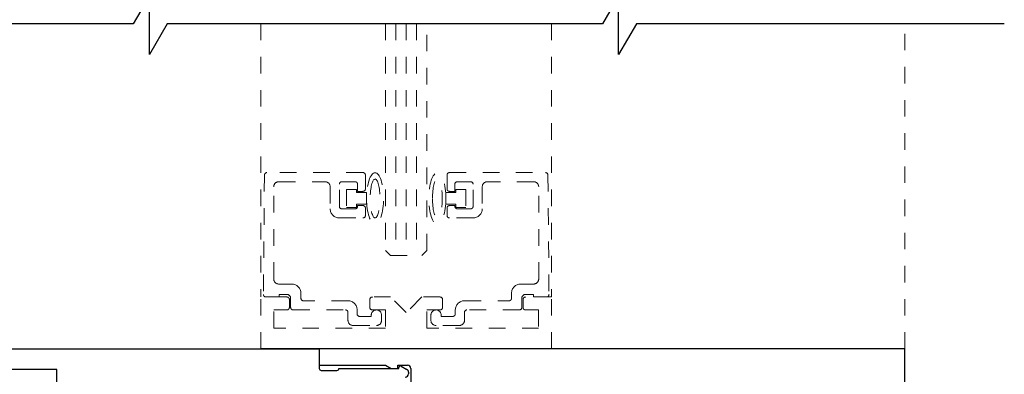
# Model space of a CAD drawing. Units: inches. Extents: x 1413 to 1812, y 146 to 301.
# Drawn here: x 1439 to 1445, y 225 to 227 of the extents above; entities that cross this region are included whole.
import ezdxf

# ---------------------------------------------------------------- set-up
doc = ezdxf.new("R2010")
doc.units = ezdxf.units.IN
doc.header["$MEASUREMENT"] = 0
doc.linetypes.add('HIDDEN2', pattern=[0.1875, 0.125, -0.0625])

msp = doc.modelspace()

# ---------------------------------------------------------------- linework, layer by layer
at = {"linetype": 'HIDDEN2', "lineweight": 0, "ltscale": 0.5}
for p, q in [((1440.4942, 227.2338), (1440.4942, 225.5862)), ((1441.2443, 227.2338), (1441.2443, 225.8674)), ((1441.4943, 225.8674), (1441.4943, 227.2338)), ((1442.2443, 227.2338), (1442.2443, 225.5862)), ((1444.3693, 225.2737), (1444.3693, 227.2338)), ((1440.5162, 226.3213), (1440.5099, 225.6013)), ((1440.5162, 226.3213), (1440.5099, 225.6013)), ((1441.1088, 226.3362), (1440.5312, 226.3362)), ((1441.1088, 226.3362), (1440.5312, 226.3362)), ((1441.1238, 226.2382), (1441.1238, 226.3212)), ((1441.1238, 226.2382), (1441.1238, 226.3212)), ((1441.6148, 226.2382), (1441.6148, 226.3212)), ((1441.6148, 226.2382), (1441.6148, 226.3212)), ((1441.6298, 226.3362), (1442.2074, 226.3362)), ((1441.6298, 226.3362), (1442.2074, 226.3362)), ((1442.2224, 226.3213), (1442.2286, 225.6013)), ((1442.2224, 226.3213), (1442.2286, 225.6013)), ((1440.5718, 225.6952), (1440.5718, 226.2502)), ((1440.5718, 225.6952), (1440.5718, 226.2502)), ((1440.6028, 226.2812), (1440.8808, 226.2812)), ((1440.6028, 226.2812), (1440.8808, 226.2812)), ((1440.9118, 226.2502), (1440.9118, 226.1177)), ((1440.9118, 226.2502), (1440.9118, 226.1177)), ((1440.9668, 226.1327), (1440.9668, 226.2662)), ((1440.9668, 226.1327), (1440.9668, 226.2662)), ((1440.9818, 226.2812), (1441.0618, 226.2812)), ((1440.9818, 226.2812), (1441.0618, 226.2812)), ((1441.0768, 226.2662), (1441.0768, 226.2232)), ((1441.0768, 226.2662), (1441.0768, 226.2232)), ((1441.6618, 226.2662), (1441.6618, 226.2232)), ((1441.6618, 226.2662), (1441.6618, 226.2232)), ((1441.7568, 226.2812), (1441.6768, 226.2812)), ((1441.7568, 226.2812), (1441.6768, 226.2812)), ((1441.7718, 226.1327), (1441.7718, 226.2662)), ((1441.7718, 226.1327), (1441.7718, 226.2662)), ((1441.8268, 226.2502), (1441.8268, 226.1177)), ((1441.8268, 226.2502), (1441.8268, 226.1177)), ((1442.1358, 226.2812), (1441.8578, 226.2812)), ((1442.1358, 226.2812), (1441.8578, 226.2812)), ((1442.1668, 225.6952), (1442.1668, 226.2502)), ((1442.1668, 225.6952), (1442.1668, 226.2502)), ((1441.0707, 226.2352), (1441.0107, 226.2352)), ((1441.0107, 226.2352), (1441.0107, 226.1252)), ((1441.0707, 226.2352), (1441.0107, 226.2352)), ((1441.0107, 226.2352), (1441.0107, 226.1252)), ((1441.0707, 226.2152), (1441.0707, 226.2352)), ((1441.0707, 226.2152), (1441.0707, 226.2352)), ((1441.1306, 226.2152), (1441.0707, 226.2152)), ((1441.1306, 226.2152), (1441.0707, 226.2152)), ((1441.0768, 226.2232), (1441.1088, 226.2232)), ((1441.0768, 226.2232), (1441.1088, 226.2232)), ((1441.1306, 226.1452), (1441.1306, 226.2152)), ((1441.1306, 226.1452), (1441.1306, 226.2152)), ((1441.608, 226.1452), (1441.608, 226.2152)), ((1441.608, 226.2152), (1441.6678, 226.2152)), ((1441.608, 226.1452), (1441.608, 226.2152)), ((1441.608, 226.2152), (1441.6678, 226.2152)), ((1441.6618, 226.2232), (1441.6298, 226.2232)), ((1441.6618, 226.2232), (1441.6298, 226.2232)), ((1441.6678, 226.2152), (1441.6678, 226.2352)), ((1441.6678, 226.2352), (1441.7278, 226.2352)), ((1441.6678, 226.2152), (1441.6678, 226.2352)), ((1441.6678, 226.2352), (1441.7278, 226.2352)), ((1441.7278, 226.2352), (1441.7278, 226.1252)), ((1441.7278, 226.2352), (1441.7278, 226.1252)), ((1441.0707, 226.1252), (1441.0707, 226.1452)), ((1441.0707, 226.1452), (1441.1306, 226.1452)), ((1441.0707, 226.1252), (1441.0707, 226.1452)), ((1441.0707, 226.1452), (1441.1306, 226.1452)), ((1441.1088, 226.1372), (1441.0768, 226.1372)), ((1441.0768, 226.1372), (1441.0768, 226.1327)), ((1441.1088, 226.1372), (1441.0768, 226.1372)), ((1441.0768, 226.1372), (1441.0768, 226.1327)), ((1441.6678, 226.1452), (1441.608, 226.1452)), ((1441.6678, 226.1452), (1441.608, 226.1452)), ((1441.6298, 226.1372), (1441.6618, 226.1372)), ((1441.6298, 226.1372), (1441.6618, 226.1372)), ((1441.6618, 226.1372), (1441.6618, 226.1327)), ((1441.6618, 226.1372), (1441.6618, 226.1327)), ((1441.6678, 226.1252), (1441.6678, 226.1452)), ((1441.6678, 226.1252), (1441.6678, 226.1452)), ((1441.0618, 226.1177), (1440.9818, 226.1177)), ((1441.0618, 226.1177), (1440.9818, 226.1177)), ((1441.0107, 226.1252), (1441.0707, 226.1252)), ((1441.0107, 226.1252), (1441.0707, 226.1252)), ((1441.1238, 226.0777), (1441.1238, 226.1222)), ((1441.1238, 226.0777), (1441.1238, 226.1222)), ((1441.6148, 226.0777), (1441.6148, 226.1222)), ((1441.6148, 226.0777), (1441.6148, 226.1222)), ((1441.7278, 226.1252), (1441.6678, 226.1252)), ((1441.7278, 226.1252), (1441.6678, 226.1252)), ((1441.6768, 226.1177), (1441.7568, 226.1177)), ((1441.6768, 226.1177), (1441.7568, 226.1177)), ((1440.9668, 226.0627), (1441.1088, 226.0627)), ((1440.9668, 226.0627), (1441.1088, 226.0627)), ((1441.7718, 226.0627), (1441.6298, 226.0627)), ((1441.7718, 226.0627), (1441.6298, 226.0627)), ((1441.2443, 225.8674), (1441.2755, 225.8362)), ((1441.2755, 225.8362), (1441.463, 225.8362)), ((1441.463, 225.8362), (1441.4943, 225.8674)), ((1440.6808, 225.6642), (1440.6028, 225.6642)), ((1440.6808, 225.6642), (1440.6028, 225.6642)), ((1442.0578, 225.6642), (1442.1358, 225.6642)), ((1442.0578, 225.6642), (1442.1358, 225.6642)), ((1440.6038, 225.5862), (1440.6038, 225.6022)), ((1440.6038, 225.6022), (1440.6488, 225.6022)), ((1440.6038, 225.5862), (1440.6038, 225.6022)), ((1440.6038, 225.6022), (1440.6488, 225.6022)), ((1440.7358, 225.5782), (1440.7358, 225.6092)), ((1440.7358, 225.5782), (1440.7358, 225.6092)), ((1442.0028, 225.5782), (1442.0028, 225.6092)), ((1442.0028, 225.5782), (1442.0028, 225.6092)), ((1442.1348, 225.6022), (1442.0898, 225.6022)), ((1442.1348, 225.6022), (1442.0898, 225.6022)), ((1442.1348, 225.5862), (1442.1348, 225.6022)), ((1442.1348, 225.5862), (1442.1348, 225.6022)), ((1440.6511, 225.5862), (1440.4942, 225.5862)), ((1440.4942, 225.2737), (1440.4942, 225.5862)), ((1440.5249, 225.5862), (1440.6038, 225.5862)), ((1440.5249, 225.5862), (1440.6038, 225.5862)), ((1440.6661, 225.523), (1440.6661, 225.5712)), ((1440.6738, 225.5772), (1440.6738, 225.5232)), ((1440.6738, 225.5772), (1440.6738, 225.5232)), ((1441.0188, 225.5632), (1440.7508, 225.5632)), ((1441.0188, 225.5632), (1440.7508, 225.5632)), ((1441.1505, 225.5712), (1441.1505, 225.523)), ((1441.2755, 225.5862), (1441.1655, 225.5862)), ((1441.3693, 225.4924), (1441.2755, 225.5862)), ((1441.463, 225.5862), (1441.3693, 225.4924)), ((1441.573, 225.5862), (1441.463, 225.5862)), ((1441.588, 225.523), (1441.588, 225.5712)), ((1441.7198, 225.5632), (1441.9878, 225.5632)), ((1441.7198, 225.5632), (1441.9878, 225.5632)), ((1442.0648, 225.5772), (1442.0648, 225.5232)), ((1442.0648, 225.5772), (1442.0648, 225.5232)), ((1442.0724, 225.5712), (1442.0724, 225.523)), ((1442.2443, 225.5862), (1442.0874, 225.5862)), ((1442.2136, 225.5862), (1442.1348, 225.5862)), ((1442.2136, 225.5862), (1442.1348, 225.5862)), ((1442.2443, 225.2737), (1442.2443, 225.5862)), ((1440.5724, 225.3987), (1440.5724, 225.508)), ((1440.5724, 225.508), (1440.6511, 225.508)), ((1440.6888, 225.5082), (1441.0038, 225.5082)), ((1440.6888, 225.5082), (1441.0038, 225.5082)), ((1441.0188, 225.4932), (1441.0188, 225.4452)), ((1441.0188, 225.4932), (1441.0188, 225.4452)), ((1441.0738, 225.4842), (1441.0738, 225.5082)), ((1441.0738, 225.4842), (1441.0738, 225.5082)), ((1441.1655, 225.508), (1441.2443, 225.508)), ((1441.2443, 225.508), (1441.2443, 225.3987)), ((1441.4943, 225.3987), (1441.4943, 225.508)), ((1441.4943, 225.508), (1441.573, 225.508)), ((1441.6648, 225.4842), (1441.6648, 225.5082)), ((1441.6648, 225.4842), (1441.6648, 225.5082)), ((1441.7198, 225.4932), (1441.7198, 225.4452)), ((1441.7198, 225.4932), (1441.7198, 225.4452)), ((1442.0498, 225.5082), (1441.7348, 225.5082)), ((1442.0498, 225.5082), (1441.7348, 225.5082)), ((1442.0874, 225.508), (1442.1662, 225.508)), ((1442.1662, 225.508), (1442.1662, 225.3987)), ((1441.1588, 225.4692), (1441.0888, 225.4692)), ((1441.1588, 225.4692), (1441.0888, 225.4692)), ((1441.1588, 225.4772), (1441.1588, 225.4692)), ((1441.1588, 225.4772), (1441.1588, 225.4692)), ((1441.2208, 225.4452), (1441.2208, 225.4772)), ((1441.2208, 225.4452), (1441.2208, 225.4772)), ((1441.5178, 225.4452), (1441.5178, 225.4772)), ((1441.5178, 225.4452), (1441.5178, 225.4772)), ((1441.5798, 225.4772), (1441.5798, 225.4692)), ((1441.5798, 225.4772), (1441.5798, 225.4692)), ((1441.5798, 225.4692), (1441.6498, 225.4692)), ((1441.5798, 225.4692), (1441.6498, 225.4692)), ((1441.2443, 225.3987), (1440.5724, 225.3987)), ((1441.0498, 225.4142), (1441.1898, 225.4142)), ((1441.0498, 225.4142), (1441.1898, 225.4142)), ((1442.1662, 225.3987), (1441.4943, 225.3987)), ((1441.6888, 225.4142), (1441.5488, 225.4142)), ((1441.6888, 225.4142), (1441.5488, 225.4142))]:
    msp.add_line(p, q, dxfattribs=at)
at = {"color": 0, "linetype": 'HIDDEN2', "lineweight": 0, "ltscale": 0.5}
for p, q in [((1441.3068, 227.2338), (1441.3068, 225.8362)), ((1441.3693, 227.2338), (1441.3693, 225.8362)), ((1441.4318, 227.2338), (1441.4318, 225.8362))]:
    msp.add_line(p, q, dxfattribs=at)
for p, q in [((1437.7627, 225.2737), (1440.8456, 225.2737)), ((1444.3693, 225.2737), (1440.8456, 225.2737)), ((1440.8456, 225.2737), (1440.8456, 225.1752)), ((1440.8456, 225.2737), (1440.8456, 225.1551)), ((1439.2662, 225.1481), (1437.8568, 225.1481)), ((1439.2662, 224.7004), (1439.2662, 225.1481)), ((1440.8456, 225.1752), (1441.2446, 225.1752)), ((1440.8574, 225.1432), (1440.9523, 225.1432)), ((1440.9642, 225.1551), (1441.3239, 225.1551)), ((1441.2446, 225.1752), (1441.2787, 225.1555)), ((1441.2787, 225.1555), (1441.318, 225.1555)), ((1441.318, 225.1752), (1441.3771, 225.1752)), ((1441.318, 225.1555), (1441.318, 225.1752)), ((1441.3239, 225.1551), (1441.3266, 225.165)), ((1441.3382, 225.1698), (1441.3733, 225.1495)), ((1441.3832, 225.1324), (1441.3832, 225.1234)), ((1441.3968, 225.1555), (1441.3968, 224.8603))]:
    msp.add_line(p, q)
at = {"ltscale": 0.5}
msp.add_line((1442.2443, 225.2737), (1440.4942, 225.2737), dxfattribs=at)
at = {"lineweight": -2}
msp.add_line((1444.3693, 217.7735), (1444.3693, 225.2737), dxfattribs=at)
at = {"color": 0, "lineweight": -2}
msp.add_lwpolyline([(1444.9688, 227.2338), (1442.7548, 227.2338), (1442.6476, 227.0481), (1442.6476, 227.4025), (1442.5502, 227.2338), (1441.3242, 227.2338), (1439.9312, 227.2338), (1439.824, 227.0481), (1439.824, 227.4025), (1439.7266, 227.2338), (1437.6796, 227.2338)], dxfattribs=at)
at = {"linetype": 'HIDDEN2', "lineweight": 0, "ltscale": 0.5}
for centre, radius, start, end in [((1440.5312, 226.3212), 0.015, 90, 179.5), ((1440.5312, 226.3212), 0.015, 90, 179.5), ((1441.1088, 226.3212), 0.015, 0, 90), ((1441.1088, 226.3212), 0.015, 0, 90), ((1441.6298, 226.3212), 0.015, 90, 180), ((1441.6298, 226.3212), 0.015, 90, 180), ((1442.2074, 226.3212), 0.015, 0.5, 90), ((1442.2074, 226.3212), 0.015, 0.5, 90), ((1440.6028, 226.2502), 0.031, 90, 180), ((1440.6028, 226.2502), 0.031, 90, 180), ((1440.8808, 226.2502), 0.031, 0, 90), ((1440.8808, 226.2502), 0.031, 0, 90), ((1440.9818, 226.2662), 0.015, 90, 180), ((1440.9818, 226.2662), 0.015, 90, 180), ((1441.0618, 226.2662), 0.015, 0, 90), ((1441.0618, 226.2662), 0.015, 0, 90), ((1441.6768, 226.2662), 0.015, 90, 180), ((1441.6768, 226.2662), 0.015, 90, 180), ((1441.7568, 226.2662), 0.015, 0, 90), ((1441.7568, 226.2662), 0.015, 0, 90), ((1441.8578, 226.2502), 0.031, 90, 180), ((1441.8578, 226.2502), 0.031, 90, 180), ((1442.1358, 226.2502), 0.031, 0, 90), ((1442.1358, 226.2502), 0.031, 0, 90), ((1441.1088, 226.2382), 0.015, 270, 0), ((1441.1088, 226.2382), 0.015, 270, 0), ((1441.6298, 226.2382), 0.015, 180, 270), ((1441.6298, 226.2382), 0.015, 180, 270), ((1440.9818, 226.1327), 0.015, 180, 270), ((1440.9818, 226.1327), 0.015, 180, 270), ((1441.0618, 226.1327), 0.015, 270, 0), ((1441.0618, 226.1327), 0.015, 270, 0), ((1441.1088, 226.1222), 0.015, 0, 90), ((1441.1088, 226.1222), 0.015, 0, 90), ((1441.6298, 226.1222), 0.015, 90, 180), ((1441.6298, 226.1222), 0.015, 90, 180), ((1441.6768, 226.1327), 0.015, 180, 270), ((1441.6768, 226.1327), 0.015, 180, 270), ((1441.7568, 226.1327), 0.015, 270, 0), ((1441.7568, 226.1327), 0.015, 270, 0), ((1440.9668, 226.1177), 0.055, 180, 270), ((1440.9668, 226.1177), 0.055, 180, 270), ((1441.1088, 226.0777), 0.015, 270, 0), ((1441.1088, 226.0777), 0.015, 270, 0), ((1441.6298, 226.0777), 0.015, 180, 270), ((1441.6298, 226.0777), 0.015, 180, 270), ((1441.7718, 226.1177), 0.055, 270, 0), ((1441.7718, 226.1177), 0.055, 270, 0), ((1440.6028, 225.6952), 0.031, 180, 270), ((1440.6028, 225.6952), 0.031, 180, 270), ((1440.6808, 225.6092), 0.055, 0, 90), ((1440.6808, 225.6092), 0.055, 0, 90), ((1442.0578, 225.6092), 0.055, 90, 180), ((1442.0578, 225.6092), 0.055, 90, 180), ((1442.1358, 225.6952), 0.031, 270, 0), ((1442.1358, 225.6952), 0.031, 270, 0), ((1440.5249, 225.6012), 0.015, 179.5, 270), ((1440.5249, 225.6012), 0.015, 179.5, 270), ((1440.6488, 225.5772), 0.025, 0, 90), ((1440.6488, 225.5772), 0.025, 0, 90), ((1442.0898, 225.5772), 0.025, 90, 180), ((1442.0898, 225.5772), 0.025, 90, 180), ((1442.2136, 225.6012), 0.015, 270, 0.5), ((1442.2136, 225.6012), 0.015, 270, 0.5), ((1440.6511, 225.5712), 0.015, 0, 90), ((1440.7508, 225.5782), 0.015, 180, 270), ((1440.7508, 225.5782), 0.015, 180, 270), ((1441.0188, 225.5082), 0.055, 0, 90), ((1441.0188, 225.5082), 0.055, 0, 90), ((1441.1655, 225.5712), 0.015, 90, 180), ((1441.573, 225.5712), 0.015, 0, 90), ((1441.7198, 225.5082), 0.055, 90, 180), ((1441.7198, 225.5082), 0.055, 90, 180), ((1441.9878, 225.5782), 0.015, 270, 0), ((1441.9878, 225.5782), 0.015, 270, 0), ((1442.0874, 225.5712), 0.015, 90, 180), ((1440.6511, 225.523), 0.015, 270, 0), ((1440.6888, 225.5232), 0.015, 180, 270), ((1440.6888, 225.5232), 0.015, 180, 270), ((1441.0038, 225.4932), 0.015, 0, 90), ((1441.0038, 225.4932), 0.015, 0, 90), ((1441.0888, 225.4842), 0.015, 180, 270), ((1441.0888, 225.4842), 0.015, 180, 270), ((1441.1655, 225.523), 0.015, 180, 270), ((1441.1898, 225.4772), 0.031, 0, 180), ((1441.1898, 225.4772), 0.031, 0, 180), ((1441.5488, 225.4772), 0.031, 360, 180), ((1441.5488, 225.4772), 0.031, 360, 180), ((1441.573, 225.523), 0.015, 270, 0), ((1441.6498, 225.4842), 0.015, 270, 0), ((1441.6498, 225.4842), 0.015, 270, 0), ((1441.7348, 225.4932), 0.015, 90, 180), ((1441.7348, 225.4932), 0.015, 90, 180), ((1442.0498, 225.5232), 0.015, 270, 0), ((1442.0498, 225.5232), 0.015, 270, 0), ((1442.0874, 225.523), 0.015, 180, 270), ((1441.0498, 225.4452), 0.031, 180, 270), ((1441.0498, 225.4452), 0.031, 180, 270), ((1441.1898, 225.4452), 0.031, 270, 0), ((1441.1898, 225.4452), 0.031, 270, 0), ((1441.5488, 225.4452), 0.031, 180, 270), ((1441.5488, 225.4452), 0.031, 180, 270), ((1441.6888, 225.4452), 0.031, 270, 0), ((1441.6888, 225.4452), 0.031, 270, 0)]:
    msp.add_arc(centre, radius, start, end, dxfattribs=at)
for centre, radius, start, end in [((1440.8574, 225.1551), 0.0119, 180, 270), ((1440.9523, 225.1551), 0.0119, 270, 0), ((1441.3342, 225.163), 0.00791, 60.00004, 165.00004), ((1441.3635, 225.1234), 0.0198, 269.99999, 359.99999), ((1441.3635, 225.1324), 0.0198, 0.00003, 60.00003), ((1441.3771, 225.1555), 0.0197, 0, 90)]:
    msp.add_arc(centre, radius, start, end)
at = {"linetype": 'HIDDEN2', "lineweight": 0, "ltscale": 0.5, "extrusion": (0, 0, -1)}
for centre, major_axis, ratio, start_param, end_param in [((1441.1819, 226.1802), (0, -0.1548), 0.331412, 3.141593, 9.424778), ((1441.1819, 226.1802), (0, -0.1548), 0.331412, 3.141593, 9.424778), ((1441.5567, 226.1802), (0, 0.1176), 0.250321, -1.570796, 4.712389), ((1441.5567, 226.1802), (0, 0.1176), 0.250321, -1.570796, 4.712389)]:
    msp.add_ellipse(centre, major_axis=major_axis, ratio=ratio, start_param=start_param, end_param=end_param, dxfattribs=at)
at = {"linetype": 'HIDDEN2', "lineweight": 0, "ltscale": 0.5}
for centre, major_axis, ratio, start_param, end_param in [((1441.5567, 226.1802), (0, 0.1548), 0.331412, -1.570796, 4.712389), ((1441.5567, 226.1802), (0, 0.1548), 0.331412, -1.570796, 4.712389), ((1441.1819, 226.1802), (0, -0.1176), 0.250321, 3.141593, 9.424778), ((1441.1819, 226.1802), (0, -0.1176), 0.250321, 3.141593, 9.424778)]:
    msp.add_ellipse(centre, major_axis=major_axis, ratio=ratio, start_param=start_param, end_param=end_param, dxfattribs=at)

doc.saveas('drawing.dxf')
